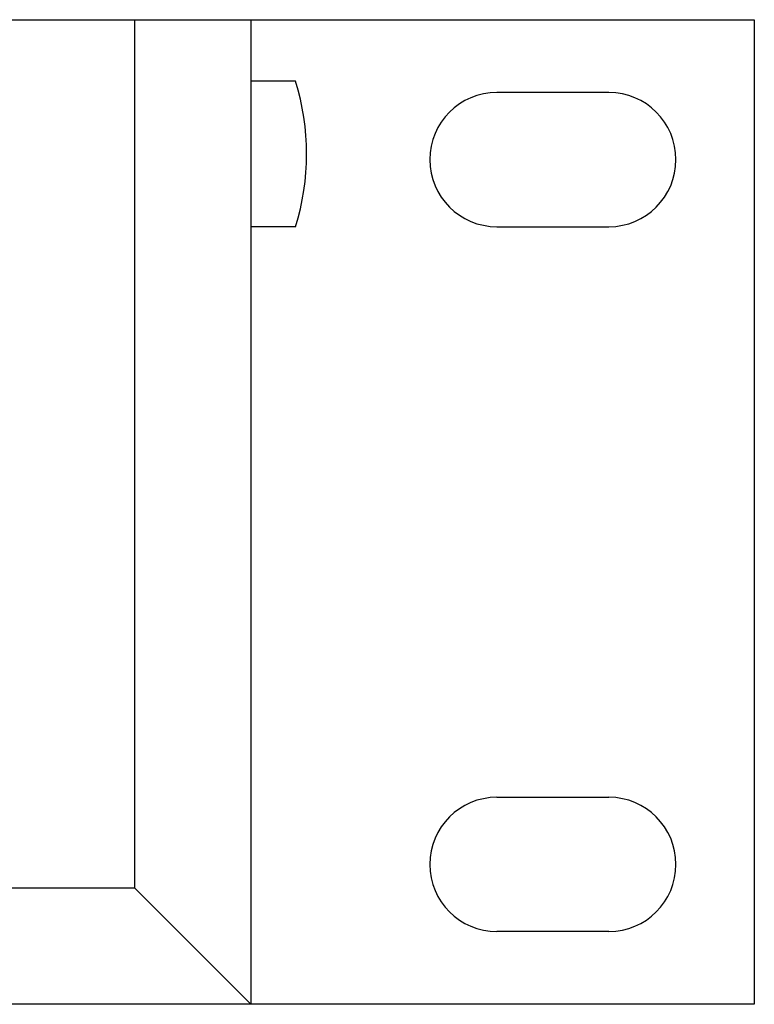
# Model space of a CAD drawing. Extents: x -350 to 550, y -534 to 804.
# Drawn here: x 200 to 233, y 125 to 169 of the extents above; entities that cross this region are included whole.
import ezdxf

# ---------------------------------------------------------------- set-up
doc = ezdxf.new("R2010")
doc.units = 0
doc.header["$LTSCALE"] = 25.4
doc.layers.add('DATA', color=7, linetype='CONTINUOUS')

msp = doc.modelspace()

# ---------------------------------------------------------------- linework, layer by layer
at = {"layer": 'DATA', "color": 7, "linetype": 'CONTINUOUS'}
for p, q in [((205.3, 169), (205.3, 130.2)), ((210.5, 169), (210.5, 125)), ((212.5, 166.25), (210.5, 166.25)), ((226.5, 165.75), (221.5, 165.75)), ((212.5, 159.75), (210.5, 159.75)), ((221.5, 159.75), (226.5, 159.75)), ((221.5, 134.25), (226.5, 134.25)), ((-222.3, 130.2), (205.3, 130.2)), ((210.5, 125), (205.3, 130.2)), ((226.5, 128.25), (221.5, 128.25))]:
    msp.add_line(p, q, dxfattribs=at)
at = {"layer": 'DATA', "color": 7, "linetype": 'CONTINUOUS', "flags": 128}
msp.add_lwpolyline([(-250, 169), (233, 169), (233, 125), (-250, 125)], close=True, dxfattribs=at)
at = {"layer": 'DATA', "color": 7, "linetype": 'CONTINUOUS'}
for centre, radius, start, end in [((202.187, 163), 10.812, 342.5077, 17.4923), ((221.5, 162.75), 3, 90, 270), ((226.5, 162.75), 3, 270, 90), ((221.5, 131.25), 3, 90, 270), ((226.5, 131.25), 3, 270, 90)]:
    msp.add_arc(centre, radius, start, end, dxfattribs=at)

doc.saveas('drawing.dxf')
